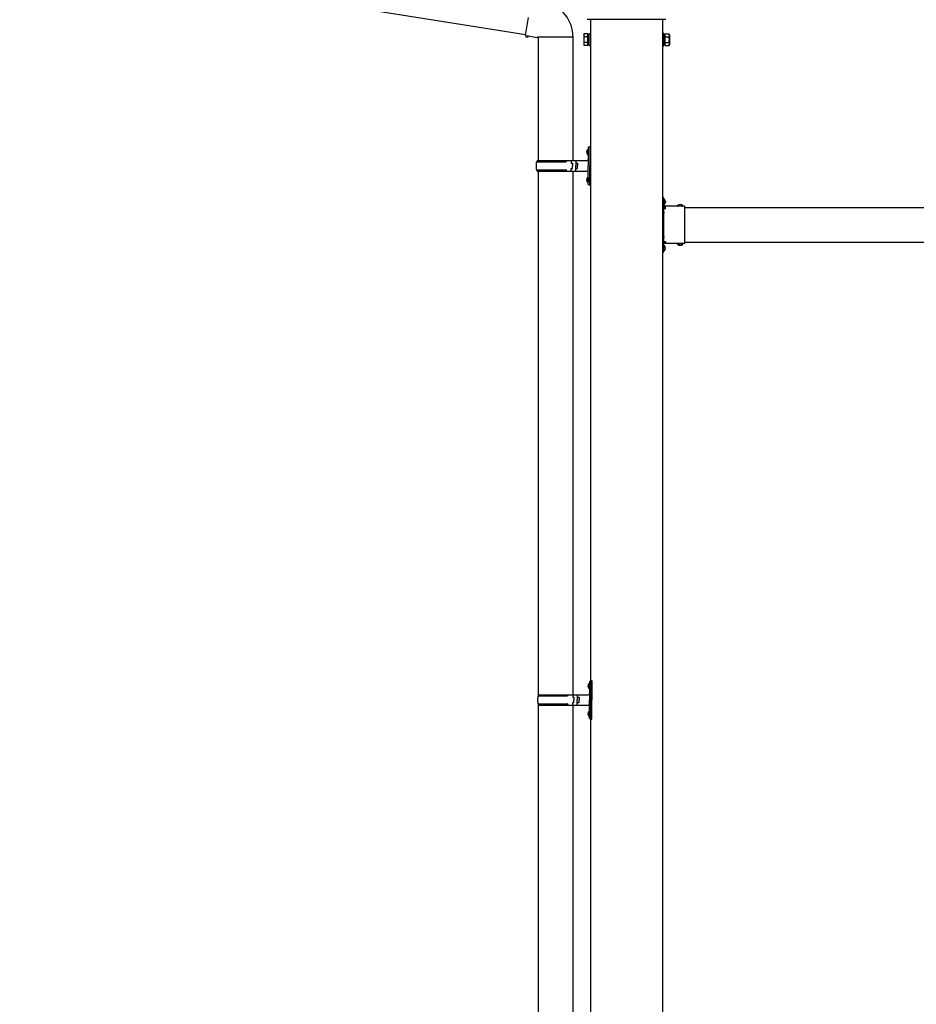
# Model space of a CAD drawing. Units: millimetres. Extents: x 0 to 33640, y 0 to 23760.
# Drawn here: x 12938 to 14487, y 7393 to 9094 of the extents above; entities that cross this region are included whole.
import ezdxf

# ---------------------------------------------------------------- set-up
doc = ezdxf.new("R2010")
doc.units = ezdxf.units.MM
doc.linetypes.add('YCENTER_1', pattern=[13, 10, -1, 1, -1])
doc.linetypes.add('YHIDDEN_1', pattern=[4, 3, -1])
doc.layers.add('YKK_13', color=4, linetype='Continuous', lineweight=30)
doc.layers.add('YKK_A1', color=4, linetype='Continuous', lineweight=30)

msp = doc.modelspace()

# ---------------------------------------------------------------- linework, layer by layer
at = {"layer": 'YKK_13'}
for p, q in [((12937.9, 9207.2), (13811.8, 9068.1)), ((13811.5, 9066.3), (13817, 9097.6)), ((14054, 9093.7), (13918.2, 9093.7)), ((13811.5, 9066.3), (13811.9, 9064)), ((13811.5, 9066.3), (13816.6, 9065.5)), ((13815.4, 9063.4), (13816.6, 9065.5)), ((13816.6, 9065.5), (13831.2, 9063.1)), ((13912.1, 9067.7), (13912.9, 9069)), ((13912.1, 9067.7), (13912.1, 9050.7)), ((13919.1, 9069), (13912.9, 9069)), ((13919.1, 9049.3), (13919.1, 9069)), ((13919.1, 9050), (13919.1, 9068.4)), ((13919.1, 9068.4), (13921.6, 9068.4)), ((13921.6, 9048.7), (13921.6, 9069.7)), ((13921.6, 9069.7), (13923.6, 9069.7)), ((13923.6, 9069.7), (13923.6, 9048.7)), ((14050.6, 9069.7), (14048.6, 9069.7)), ((14048.6, 9069.7), (14048.6, 9048.7)), ((14050.6, 9048.7), (14050.6, 9069.7)), ((14053.1, 9068.4), (14050.6, 9068.4)), ((14053.1, 9049.3), (14053.1, 9069)), ((14053.1, 9069), (14059.3, 9069)), ((14053.1, 9050), (14053.1, 9068.4)), ((14060.1, 9067.7), (14059.3, 9069)), ((14060.1, 9067.7), (14060.1, 9050.7)), ((13811.9, 9064), (13815.4, 9063.4)), ((13831.2, 9063.1), (13833.4, 9064.1)), ((13893.7, 9063.7), (13832.6, 9063.7)), ((13833.6, 9063.7), (13833.6, 8850.2)), ((13893.6, 9063.7), (13893.6, 8850.2)), ((13912.1, 9050.7), (13912.9, 9049.3)), ((13919.1, 9064.1), (13912.9, 9064.1)), ((13919.1, 9054.2), (13912.9, 9054.2)), ((13919.1, 9049.3), (13912.9, 9049.3)), ((13921.6, 9050), (13919.1, 9050)), ((13923.6, 9048.7), (13921.6, 9048.7)), ((14048.6, 9048.7), (14050.6, 9048.7)), ((14050.6, 9050), (14053.1, 9050)), ((14053.1, 9064.1), (14059.3, 9064.1)), ((14053.1, 9054.2), (14059.3, 9054.2)), ((14053.1, 9049.3), (14059.3, 9049.3)), ((14060.1, 9050.7), (14059.3, 9049.3)), ((13917.3, 8867.3), (13919.3, 8866.3)), ((13917.3, 8863), (13919.3, 8864)), ((13918.6, 8869.3), (13919.2, 8869.3)), ((13918.6, 8869.3), (13918.6, 8861)), ((13918.6, 8861), (13919.2, 8861)), ((13919.2, 8869.3), (13919.2, 8861)), ((13919.2, 8869.3), (13919.6, 8868.9)), ((13919.2, 8861), (13919.6, 8861.4)), ((13919.3, 8866.3), (13920, 8865.2)), ((13919.3, 8864), (13920, 8865.2)), ((13919.6, 8873.2), (13922.6, 8874.7)), ((13919.6, 8873.2), (13919.6, 8841.2)), ((13919.6, 8868.9), (13919.6, 8861.4)), ((13922.6, 8874.7), (13922.6, 8841.2)), ((13922.6, 8874.7), (13923.6, 8874.7)), ((13923.6, 8874.7), (13923.6, 8841.2)), ((13830.6, 8848.2), (13880.9, 8848.2)), ((13831.6, 8850.2), (13917.6, 8850.2)), ((13831.6, 8850.2), (13831.6, 8848.2)), ((13890.6, 8850.2), (13890.6, 8845.7)), ((13890.6, 8845.7), (13892.6, 8845.7)), ((13892.6, 8845.7), (13892.6, 8841.2)), ((13898.6, 8850.2), (13898.6, 8841.2)), ((13898.6, 8845.7), (13901.6, 8845.7)), ((13901.6, 8845.7), (13901.6, 8841.2)), ((13830.6, 8834.2), (13880.9, 8834.2)), ((13831.6, 8832.2), (13831.6, 8834.2)), ((13831.6, 8832.2), (13917.6, 8832.2)), ((13833.6, 8832.2), (13833.6, 7927.7)), ((13890.6, 8832.2), (13890.6, 8836.7)), ((13890.6, 8836.7), (13892.6, 8836.7)), ((13892.6, 8836.7), (13892.6, 8841.2)), ((13893.6, 8832.2), (13893.6, 7927.7)), ((13898.6, 8832.2), (13898.6, 8841.2)), ((13898.6, 8836.7), (13901.6, 8836.7)), ((13901.6, 8836.7), (13901.6, 8841.2)), ((13919.6, 8809.2), (13919.6, 8841.2)), ((13922.6, 8807.7), (13922.6, 8841.2)), ((13923.6, 8807.7), (13923.6, 8841.2)), ((13917.3, 8819.3), (13919.3, 8818.3)), ((13917.3, 8815), (13919.3, 8816)), ((13918.6, 8821.3), (13919.2, 8821.3)), ((13918.6, 8821.3), (13918.6, 8813)), ((13918.6, 8813), (13919.2, 8813)), ((13919.2, 8821.3), (13919.2, 8813)), ((13919.2, 8821.3), (13919.6, 8820.9)), ((13919.2, 8813), (13919.6, 8813.4)), ((13919.3, 8818.3), (13920, 8817.2)), ((13919.3, 8816), (13920, 8817.2)), ((13919.6, 8820.9), (13919.6, 8813.4)), ((13919.6, 8809.2), (13922.6, 8807.7)), ((13922.6, 8807.7), (13923.6, 8807.7)), ((14050.2, 8786.7), (14048.6, 8786.7)), ((14048.6, 8780.7), (14048.6, 8786.7)), ((14050.2, 8781.2), (14048.6, 8781.2)), ((14048.6, 8771.7), (14048.6, 8777.7)), ((14050.2, 8777.2), (14048.6, 8777.2)), ((14050.2, 8769.7), (14050.2, 8786.7)), ((14050.2, 8783.2), (14050.2, 8775.1)), ((14051.1, 8783.9), (14050.9, 8783.9)), ((14086.6, 8771.3), (14050.2, 8771.3)), ((14050.6, 8769.7), (14053.6, 8769.7)), ((14050.6, 8760.9), (14050.6, 8767.7)), ((14050.6, 8767.7), (14053.6, 8767.7)), ((14050.6, 8718.9), (14050.6, 8759.4)), ((14051.1, 8774.4), (14050.9, 8774.4)), ((14053.6, 8767.7), (14053.6, 8771.3)), ((14073.9, 8772.1), (14073.9, 8772)), ((14082.6, 8771.3), (14074.6, 8771.3)), ((14083.3, 8772.1), (14083.3, 8772)), ((14086.6, 8760.9), (14086.6, 8771.3)), ((14086.6, 8718.9), (14086.6, 8759.4)), ((14050.2, 8691.7), (14050.2, 8708.6)), ((14050.6, 8710.7), (14050.6, 8717.4)), ((14050.6, 8710.7), (14053.6, 8710.7)), ((14053.6, 8708.7), (14050.6, 8708.7)), ((14053.6, 8710.7), (14053.6, 8707.1)), ((14086.6, 8707.1), (14086.6, 8717.4)), ((14048.6, 8700.7), (14048.6, 8706.7)), ((14050.2, 8701.2), (14048.6, 8701.2)), ((14048.6, 8691.7), (14048.6, 8697.7)), ((14050.2, 8697.2), (14048.6, 8697.2)), ((14050.2, 8691.7), (14048.6, 8691.7)), ((14086.6, 8707.1), (14050.2, 8707.1)), ((14050.2, 8703.2), (14050.2, 8695.1)), ((14051.1, 8703.9), (14050.9, 8703.9)), ((14051.1, 8694.4), (14050.9, 8694.4)), ((14073.9, 8706.2), (14073.9, 8706.4)), ((14082.6, 8707.1), (14074.6, 8707.1)), ((14083.3, 8706.2), (14083.3, 8706.4)), ((13919.8, 7944.8), (13921.8, 7943.8)), ((13921.1, 7946.8), (13921.7, 7946.8)), ((13921.1, 7946.8), (13921.1, 7938.5)), ((13921.7, 7946.8), (13921.7, 7938.5)), ((13921.7, 7946.8), (13922.1, 7946.4)), ((13921.8, 7943.8), (13922.5, 7942.7)), ((13921.8, 7941.5), (13922.5, 7942.7)), ((13922.1, 7950.7), (13925.1, 7952.2)), ((13922.1, 7950.7), (13922.1, 7918.7)), ((13922.1, 7946.4), (13922.1, 7938.9)), ((13925.1, 7952.2), (13925.1, 7918.7)), ((13925.1, 7952.2), (13926.1, 7952.2)), ((13926.1, 7952.2), (13926.1, 7918.7)), ((13833.1, 7925.7), (13883.4, 7925.7)), ((13834.1, 7927.7), (13920.1, 7927.7)), ((13834.1, 7927.7), (13834.1, 7925.7)), ((13893.1, 7927.7), (13893.1, 7923.2)), ((13901.1, 7927.7), (13901.1, 7918.7)), ((13919.8, 7940.5), (13921.8, 7941.5)), ((13921.1, 7938.5), (13921.7, 7938.5)), ((13921.7, 7938.5), (13922.1, 7938.9)), ((13833.1, 7911.7), (13883.4, 7911.7)), ((13833.6, 7909.7), (13833.6, 7005.2)), ((13834.1, 7909.7), (13834.1, 7911.7)), ((13834.1, 7909.7), (13920.1, 7909.7)), ((13893.1, 7923.2), (13895.1, 7923.2)), ((13893.1, 7909.7), (13893.1, 7914.2)), ((13893.1, 7914.2), (13895.1, 7914.2)), ((13893.6, 7909.7), (13893.6, 7005.2)), ((13895.1, 7923.2), (13895.1, 7918.7)), ((13895.1, 7914.2), (13895.1, 7918.7)), ((13901.1, 7923.2), (13904.1, 7923.2)), ((13901.1, 7909.7), (13901.1, 7918.7)), ((13901.1, 7914.2), (13904.1, 7914.2)), ((13904.1, 7923.2), (13904.1, 7918.7)), ((13904.1, 7914.2), (13904.1, 7918.7)), ((13922.1, 7886.7), (13922.1, 7918.7)), ((13925.1, 7885.2), (13925.1, 7918.7)), ((13926.1, 7885.2), (13926.1, 7918.7)), ((13919.8, 7896.8), (13921.8, 7895.8)), ((13919.8, 7892.5), (13921.8, 7893.5)), ((13921.1, 7898.8), (13921.7, 7898.8)), ((13921.1, 7898.8), (13921.1, 7890.5)), ((13921.7, 7898.8), (13921.7, 7890.5)), ((13921.7, 7898.8), (13922.1, 7898.4)), ((13921.8, 7895.8), (13922.5, 7894.7)), ((13921.8, 7893.5), (13922.5, 7894.7)), ((13922.1, 7898.4), (13922.1, 7890.9)), ((13921.1, 7890.5), (13921.7, 7890.5)), ((13921.7, 7890.5), (13922.1, 7890.9)), ((13922.1, 7886.7), (13925.1, 7885.2)), ((13925.1, 7885.2), (13926.1, 7885.2))]:
    msp.add_line(p, q, dxfattribs=at)
at = {"layer": 'YKK_13', "linetype": 'YHIDDEN_1'}
for p, q in [((14048.6, 8782.2), (14050.2, 8782.2)), ((14048.6, 8777.7), (14048.6, 8780.7)), ((14048.6, 8776.2), (14050.2, 8776.2)), ((14050.2, 8780.3), (14052.9, 8781.6)), ((14050.2, 8778), (14052.9, 8776.7)), ((14077.5, 8771.3), (14076.1, 8773.9)), ((14079.7, 8771.3), (14081, 8773.9)), ((14048.6, 8697.7), (14048.6, 8700.7)), ((14050.2, 8700.3), (14052.9, 8701.6)), ((14050.2, 8698), (14052.9, 8696.7)), ((14077.5, 8707.1), (14076.1, 8704.4)), ((14079.7, 8707.1), (14081, 8704.4))]:
    msp.add_line(p, q, dxfattribs=at)
at = {"layer": 'YKK_13', "linetype": 'YCENTER_1'}
msp.add_line((14054.3, 8779.2), (14048.6, 8779.2), dxfattribs=at)
at = {"layer": 'YKK_13'}
for centre, radius, start, end in [((13833.4, 9064.1), 60.3, 359.6249, 78), ((13916.4, 9066.5), 4.34, 145.6158, 214.3842), ((14055.8, 9066.5), 4.34, 325.6158, 34.3842), ((13928.3, 9059.2), 16.2, 162.412, 197.588), ((13916.4, 9051.8), 4.34, 145.6158, 214.3842), ((14043.9, 9059.2), 16.2, 342.412, 17.588), ((14055.8, 9051.8), 4.34, 325.6158, 34.3842), ((13922.9, 8865.2), 6, 136.2176, 223.7824), ((13879.3, 8841.2), 49.3, 171.8288, 180), ((13880.9, 8850.2), 2, 270, 360), ((13917.6, 8852.2), 2, 270, 360), ((13879.3, 8841.2), 49.3, 180, 188.1713), ((13880.9, 8832.2), 2, 0.0001, 90), ((13917.6, 8830.2), 2, 0.0001, 90), ((13922.9, 8817.2), 6, 136.2176, 223.7824), ((14050.9, 8783.2), 0.7, 90, 180), ((14051.1, 8783), 0.862, 39.1235, 90), ((14046.3, 8779.2), 7, 0, 39.1235), ((14046.3, 8779.2), 7, 320.8765, 0), ((14050.6, 8771.7), 2, 180, 270), ((14050.9, 8775.1), 0.7, 180, 270), ((14049.9, 8760.2), 1, 314.427, 45.573), ((14051.1, 8775.3), 0.862, 270, 320.8765), ((14074.7, 8772.1), 0.862, 129.1235, 180), ((14074.6, 8772), 0.7, 180, 270), ((14078.6, 8767.4), 7, 90, 129.1235), ((14078.6, 8767.4), 7, 50.8765, 90), ((14082.6, 8772), 0.7, 270, 0), ((14082.5, 8772.1), 0.862, 0, 50.8765), ((14087.3, 8760.2), 1, 134.427, 225.573), ((14050.6, 8706.7), 2, 90, 180), ((14049.9, 8718.2), 1, 314.427, 45.573), ((14087.3, 8718.2), 1, 134.427, 225.573), ((14050.9, 8703.2), 0.7, 90, 180), ((14050.9, 8695.1), 0.7, 180, 270), ((14051.1, 8703), 0.862, 39.1235, 90), ((14051.1, 8695.3), 0.862, 270, 320.8765), ((14046.3, 8699.2), 7, 0, 39.1235), ((14046.3, 8699.2), 7, 320.8765, 0), ((14074.6, 8706.4), 0.7, 90, 180), ((14074.7, 8706.2), 0.862, 180, 230.8765), ((14078.6, 8711), 7, 230.8765, 270), ((14078.6, 8711), 7, 270, 309.1235), ((14082.6, 8706.4), 0.7, 0, 90), ((14082.5, 8706.2), 0.862, 309.1235, 0), ((13925.4, 7942.7), 6, 136.2176, 223.7824), ((13881.8, 7918.7), 49.3, 171.8288, 180), ((13883.4, 7927.7), 2, 270, 360), ((13920.1, 7929.7), 2, 270, 360), ((13881.8, 7918.7), 49.3, 180, 188.1713), ((13883.4, 7909.7), 2, 0.0001, 90), ((13920.1, 7907.7), 2, 0.0001, 90), ((13925.4, 7894.7), 6, 136.2176, 223.7824)]:
    msp.add_arc(centre, radius, start, end, dxfattribs=at)
at = {"layer": 'YKK_A1'}
for p, q in [((13923.6, 9093.7), (13923.6, 6296.2)), ((14048.6, 6296.2), (14048.6, 9093.7)), ((14053.6, 8769.2), (14049.1, 8769.2)), ((14049.1, 8769.2), (14049.1, 8709.2)), ((14086.6, 8769.2), (16985.6, 8769.2)), ((14053.6, 8709.2), (14049.1, 8709.2)), ((14086.6, 8709.2), (16985.6, 8709.2))]:
    msp.add_line(p, q, dxfattribs=at)

doc.saveas('drawing.dxf')
